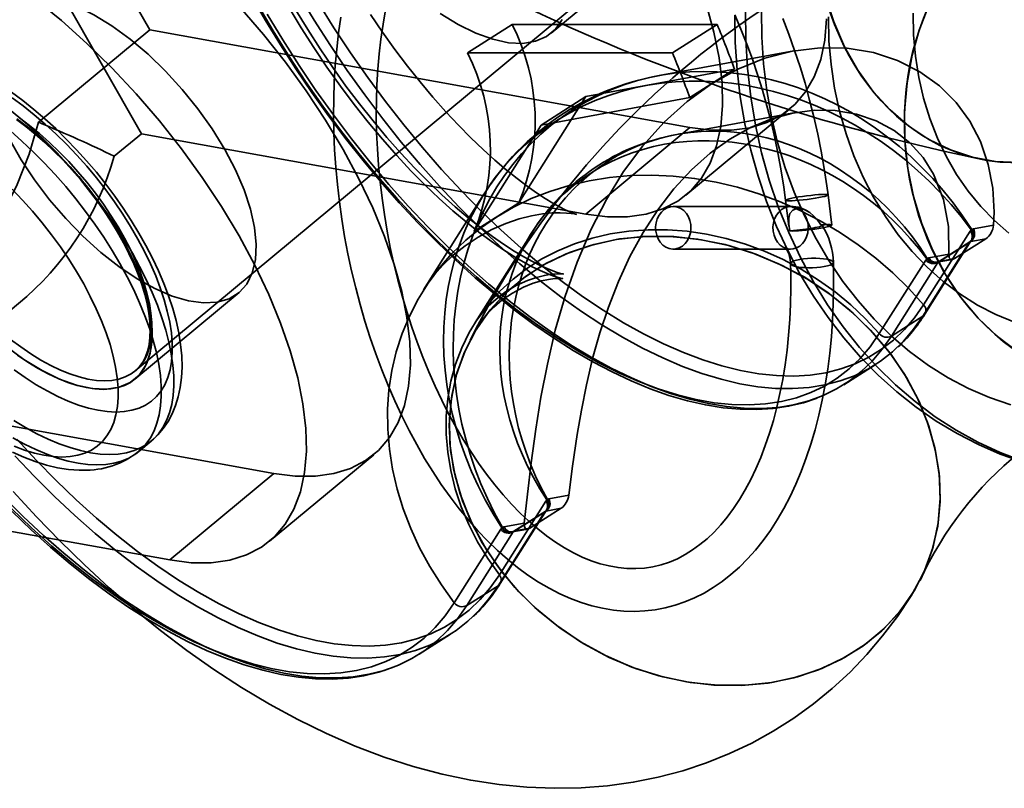
# Model space of a CAD drawing. Units: millimetres. Extents: x -4640 to 4839, y -3372 to 10370.
# Drawn here: x -2858 to -2826, y 4068 to 4094 of the extents above; entities that cross this region are included whole.
import ezdxf

# ---------------------------------------------------------------- set-up
doc = ezdxf.new("R2010")
doc.units = ezdxf.units.MM
doc.layers.add('Toestel 2D', color=7, linetype='Continuous', lineweight=20)

# ---------------------------------------------------------------- blocks, each defined once
blk = doc.blocks.new('SPK-16639')
at = {"layer": 'Toestel 2D', "linetype": 'Continuous', "lineweight": 35}
for p, q in [((-2853.548, 4093.268), (-2861.98, 4108.101)), ((-2853.822, 4089.869), (-2862.897, 4105.835)), ((-2854.023, 4082.099), (-2836.85, 4096.374)), ((-2840.402, 4093.161), (-2836.995, 4095.993)), ((-2853.548, 4093.268), (-2857.188, 4090.242)), ((-2835.857, 4090.071), (-2853.548, 4093.268)), ((-2841.68, 4093.449), (-2843.144, 4092.519)), ((-2841.68, 4093.449), (-2834.968, 4093.449)), ((-2836.432, 4092.519), (-2834.968, 4093.449)), ((-2832.459, 4092.585), (-2836.865, 4091.773)), ((-2843.144, 4092.519), (-2836.432, 4092.519)), ((-2834.4, 4091.979), (-2839.263, 4091.083)), ((-2834.4, 4091.979), (-2835.865, 4091.05)), ((-2839.263, 4091.083), (-2841.459, 4087.604)), ((-2839.263, 4091.083), (-2840.727, 4090.154)), ((-2835.865, 4091.05), (-2840.727, 4090.154)), ((-2835.992, 4087.855), (-2832.584, 4090.687)), ((-2832.401, 4090.561), (-2836.289, 4089.845)), ((-2840.727, 4090.154), (-2842.923, 4086.674)), ((-2835.857, 4090.071), (-2839.264, 4087.239)), ((-2853.822, 4089.869), (-2854.709, 4089.131)), ((-2839.264, 4087.239), (-2853.822, 4089.869)), ((-2842.606, 4087.887), (-2844.581, 4084.758)), ((-2831.211, 4086.876), (-2831.336, 4087.864)), ((-2841.459, 4087.604), (-2842.923, 4086.674)), ((-2832.562, 4087.488), (-2836.404, 4087.488)), ((-2832.725, 4087.689), (-2832.618, 4086.846)), ((-2826.632, 4086.73), (-2826.647, 4086.72)), ((-2826.579, 4086.75), (-2826.632, 4086.73)), ((-2825.919, 4086.872), (-2826.579, 4086.75)), ((-2841.03, 4086.636), (-2842.889, 4083.69)), ((-2826.686, 4086.677), (-2828.207, 4084.267)), ((-2826.171, 4086.429), (-2827.197, 4085.778)), ((-2826.647, 4086.72), (-2826.686, 4086.677)), ((-2826.662, 4086.339), (-2826.171, 4086.429)), ((-2836.404, 4086.088), (-2832.562, 4086.088)), ((-2828.236, 4083.893), (-2826.715, 4086.303)), ((-2828.168, 4083.961), (-2826.646, 4086.371)), ((-2826.715, 4086.303), (-2827.74, 4085.652)), ((-2826.69, 4086.328), (-2827.715, 4085.677)), ((-2827.688, 4085.688), (-2826.662, 4086.339)), ((-2826.715, 4086.303), (-2826.695, 4086.325)), ((-2826.695, 4086.325), (-2826.688, 4086.329)), ((-2826.662, 4086.339), (-2826.688, 4086.329)), ((-2828.139, 4085.733), (-2828.103, 4085.774)), ((-2828.103, 4085.774), (-2828.086, 4085.786)), ((-2828.086, 4085.786), (-2828.035, 4085.804)), ((-2828.035, 4085.804), (-2827.385, 4085.924)), ((-2827.197, 4085.778), (-2827.688, 4085.688)), ((-2829.66, 4083.323), (-2828.139, 4085.733)), ((-2827.74, 4085.652), (-2829.262, 4083.242)), ((-2827.766, 4085.657), (-2827.265, 4085.749)), ((-2827.722, 4085.673), (-2827.74, 4085.652)), ((-2827.722, 4085.673), (-2827.713, 4085.679)), ((-2827.713, 4085.679), (-2827.688, 4085.688)), ((-2854.031, 4081.832), (-2850.624, 4084.664)), ((-2829.262, 4083.242), (-2828.236, 4083.893)), ((-2830.822, 4081.65), (-2829.797, 4082.301)), ((-2864.044, 4081.372), (-2849.486, 4078.742)), ((-2853.907, 4079.464), (-2853.498, 4079.804)), ((-2849.621, 4076.526), (-2846.213, 4079.358)), ((-2852.893, 4075.909), (-2870.584, 4079.106)), ((-2849.486, 4078.742), (-2852.893, 4075.909)), ((-2839.825, 4078.027), (-2840.475, 4077.907)), ((-2840.579, 4077.837), (-2842.1, 4075.426)), ((-2840.543, 4077.877), (-2840.579, 4077.837)), ((-2840.526, 4077.889), (-2840.543, 4077.877)), ((-2840.475, 4077.907), (-2840.526, 4077.889)), ((-2842.14, 4075.066), (-2840.619, 4077.477)), ((-2842.072, 4075.134), (-2840.551, 4077.545)), ((-2840.619, 4077.477), (-2841.645, 4076.826)), ((-2840.595, 4077.502), (-2841.62, 4076.851)), ((-2841.592, 4076.862), (-2840.567, 4077.513)), ((-2840.076, 4077.603), (-2841.101, 4076.952)), ((-2840.619, 4077.477), (-2840.601, 4077.497)), ((-2840.601, 4077.497), (-2840.592, 4077.504)), ((-2840.592, 4077.504), (-2840.567, 4077.513)), ((-2840.567, 4077.513), (-2840.076, 4077.603)), ((-2841.948, 4076.994), (-2841.288, 4077.116)), ((-2843.576, 4074.511), (-2842.055, 4076.921)), ((-2841.645, 4076.826), (-2843.166, 4074.415)), ((-2842.055, 4076.921), (-2842.017, 4076.964)), ((-2842.017, 4076.964), (-2842.002, 4076.974)), ((-2842.002, 4076.974), (-2841.948, 4076.994)), ((-2841.671, 4076.831), (-2841.17, 4076.923)), ((-2841.645, 4076.826), (-2841.626, 4076.847)), ((-2841.619, 4076.852), (-2841.626, 4076.847)), ((-2841.592, 4076.862), (-2841.619, 4076.852)), ((-2841.101, 4076.952), (-2841.592, 4076.862)), ((-2843.166, 4074.415), (-2842.14, 4075.066)), ((-2844.727, 4072.824), (-2843.701, 4073.475))]:
    blk.add_line(p, q, dxfattribs=at)
at = {"layer": 'Toestel 2D', "linetype": 'Continuous', "lineweight": 35, "flags": 128}
for points in [[(-2858.018, 4078.147), (-2857.26, 4077.323), (-2856.483, 4076.523), (-2855.688, 4075.749), (-2854.874, 4075.002), (-2854.043, 4074.284), (-2853.194, 4073.597), (-2852.328, 4072.941), (-2851.445, 4072.32), (-2850.546, 4071.735), (-2849.631, 4071.189), (-2848.703, 4070.685), (-2847.764, 4070.226), (-2846.817, 4069.816), (-2845.867, 4069.456), (-2844.917, 4069.149), (-2843.972, 4068.896), (-2843.035, 4068.698), (-2842.11, 4068.555), (-2841.198, 4068.467), (-2840.301, 4068.431), (-2839.422, 4068.448), (-2838.56, 4068.515), (-2837.717, 4068.632), (-2836.895, 4068.797), (-2836.094, 4069.009), (-2835.316, 4069.267), (-2834.561, 4069.569), (-2833.832, 4069.915), (-2833.13, 4070.302), (-2832.456, 4070.73), (-2831.811, 4071.197), (-2831.197, 4071.7), (-2830.615, 4072.24), (-2830.065, 4072.814), (-2829.549, 4073.421), (-2829.066, 4074.06), (-2828.619, 4074.73), (-2828.545, 4074.85)], [(-2848.676, 4094.437), (-2848.166, 4093.591), (-2847.633, 4092.757), (-2847.08, 4091.939), (-2846.507, 4091.138), (-2845.917, 4090.357), (-2845.311, 4089.597), (-2844.69, 4088.861), (-2844.056, 4088.151), (-2843.412, 4087.468), (-2842.758, 4086.815), (-2842.096, 4086.193), (-2841.429, 4085.604), (-2840.758, 4085.049), (-2840.085, 4084.531), (-2839.411, 4084.05), (-2838.739, 4083.607), (-2838.07, 4083.205), (-2837.407, 4082.843), (-2836.75, 4082.524), (-2836.103, 4082.247), (-2835.466, 4082.014), (-2834.841, 4081.826), (-2834.229, 4081.682), (-2833.634, 4081.583), (-2833.056, 4081.529), (-2832.496, 4081.522), (-2831.957, 4081.559), (-2831.439, 4081.642), (-2830.945, 4081.771), (-2830.475, 4081.944), (-2830.031, 4082.162), (-2829.614, 4082.424), (-2829.225, 4082.728), (-2828.865, 4083.075), (-2828.535, 4083.464), (-2828.236, 4083.893)], [(-2828.207, 4084.267), (-2828.505, 4083.84), (-2828.834, 4083.454), (-2829.194, 4083.109), (-2829.582, 4082.808), (-2830, 4082.55), (-2830.444, 4082.336), (-2830.914, 4082.167), (-2831.408, 4082.043), (-2831.926, 4081.965), (-2832.466, 4081.933), (-2833.026, 4081.947), (-2833.604, 4082.006), (-2834.2, 4082.112), (-2834.811, 4082.263), (-2835.436, 4082.459), (-2836.073, 4082.699), (-2836.72, 4082.984), (-2837.376, 4083.311), (-2838.038, 4083.681), (-2838.705, 4084.091), (-2839.375, 4084.542), (-2840.046, 4085.031), (-2840.716, 4085.558), (-2841.383, 4086.121), (-2842.046, 4086.718), (-2842.703, 4087.347), (-2843.351, 4088.008), (-2843.99, 4088.698), (-2844.617, 4089.414), (-2845.23, 4090.156), (-2845.828, 4090.922), (-2846.409, 4091.708), (-2846.972, 4092.513), (-2847.515, 4093.334), (-2848.036, 4094.17)], [(-2829.262, 4083.242), (-2829.56, 4082.813), (-2829.89, 4082.424), (-2830.25, 4082.077), (-2830.639, 4081.773), (-2831.056, 4081.511), (-2831.501, 4081.293), (-2831.97, 4081.12), (-2832.465, 4080.991), (-2832.982, 4080.908), (-2833.522, 4080.871), (-2834.081, 4080.878), (-2834.66, 4080.932), (-2835.255, 4081.031), (-2835.866, 4081.175), (-2836.491, 4081.363), (-2837.128, 4081.596), (-2837.776, 4081.873), (-2838.433, 4082.192), (-2839.096, 4082.554), (-2839.765, 4082.956), (-2840.437, 4083.399), (-2841.11, 4083.88), (-2841.783, 4084.398), (-2842.455, 4084.953), (-2843.122, 4085.542), (-2843.783, 4086.164), (-2844.437, 4086.817), (-2845.082, 4087.5), (-2845.715, 4088.21), (-2846.336, 4088.946), (-2846.943, 4089.706), (-2847.533, 4090.487), (-2848.106, 4091.288), (-2848.659, 4092.106), (-2849.192, 4092.94), (-2849.702, 4093.786)], [(-2850.008, 4094.085), (-2849.509, 4093.236), (-2848.987, 4092.399), (-2848.444, 4091.577), (-2847.881, 4090.771), (-2847.299, 4089.984), (-2846.7, 4089.218), (-2846.086, 4088.475), (-2845.459, 4087.758), (-2844.82, 4087.068), (-2844.171, 4086.406), (-2843.513, 4085.776), (-2842.85, 4085.178), (-2842.181, 4084.615), (-2841.511, 4084.088), (-2840.839, 4083.598), (-2840.168, 4083.147), (-2839.501, 4082.736), (-2838.838, 4082.366), (-2838.182, 4082.038), (-2837.534, 4081.754), (-2836.896, 4081.513), (-2836.271, 4081.317), (-2835.659, 4081.165), (-2835.063, 4081.06), (-2834.484, 4081), (-2833.923, 4080.986), (-2833.383, 4081.018), (-2832.865, 4081.097), (-2832.369, 4081.22), (-2831.899, 4081.39), (-2831.454, 4081.604), (-2831.037, 4081.862), (-2830.648, 4082.164), (-2830.288, 4082.509), (-2829.958, 4082.895), (-2829.66, 4083.323)], [(-2850.221, 4094.392), (-2849.756, 4093.581), (-2849.269, 4092.78), (-2848.763, 4091.991), (-2848.238, 4091.215), (-2847.695, 4090.455), (-2847.136, 4089.713), (-2846.562, 4088.99), (-2845.975, 4088.288), (-2845.376, 4087.609), (-2844.766, 4086.954), (-2844.147, 4086.325), (-2843.52, 4085.724), (-2842.887, 4085.152), (-2842.25, 4084.61), (-2841.609, 4084.1), (-2840.966, 4083.623), (-2840.324, 4083.18), (-2839.682, 4082.773), (-2839.043, 4082.402), (-2838.409, 4082.068), (-2837.78, 4081.773), (-2837.158, 4081.516), (-2836.545, 4081.3), (-2835.942, 4081.124), (-2835.351, 4080.989), (-2834.774, 4080.896), (-2834.211, 4080.845), (-2833.664, 4080.835), (-2833.136, 4080.869), (-2832.627, 4080.944), (-2832.14, 4081.06), (-2831.695, 4081.21)], [(-2831.383, 4093.629), (-2831.442, 4092.934), (-2831.578, 4092.302), (-2831.788, 4091.737), (-2832.072, 4091.244), (-2832.428, 4090.828), (-2832.851, 4090.491), (-2833.34, 4090.236), (-2833.889, 4090.066), (-2834.495, 4089.981), (-2835.153, 4089.983), (-2835.857, 4090.071)], [(-2835.317, 4094.084), (-2835.072, 4093.199), (-2834.902, 4092.352), (-2834.808, 4091.549), (-2834.79, 4090.797), (-2834.849, 4090.102), (-2834.985, 4089.469), (-2835.195, 4088.905), (-2835.48, 4088.412), (-2835.835, 4087.996), (-2836.258, 4087.659), (-2836.747, 4087.404), (-2837.296, 4087.234), (-2837.902, 4087.149), (-2838.56, 4087.151), (-2839.264, 4087.239)], [(-2834.392, 4093.752), (-2834.377, 4092.856), (-2834.316, 4091.963), (-2834.211, 4091.075), (-2834.06, 4090.197), (-2833.866, 4089.33), (-2833.628, 4088.478), (-2833.347, 4087.644), (-2833.023, 4086.83), (-2832.659, 4086.041), (-2832.256, 4085.279), (-2831.813, 4084.546), (-2831.334, 4083.845), (-2830.82, 4083.18), (-2830.273, 4082.551), (-2829.694, 4081.963), (-2829.087, 4081.417), (-2828.452, 4080.914), (-2827.794, 4080.458), (-2827.113, 4080.049), (-2826.414, 4079.689), (-2825.698, 4079.379), (-2824.968, 4079.12)], [(-2834.044, 4093.893), (-2834.034, 4092.95), (-2833.976, 4092.011), (-2833.869, 4091.077), (-2833.714, 4090.154), (-2833.511, 4089.244), (-2833.261, 4088.352), (-2832.965, 4087.48), (-2832.625, 4086.632), (-2832.241, 4085.812), (-2831.816, 4085.022), (-2831.35, 4084.267), (-2830.846, 4083.548), (-2830.306, 4082.869), (-2829.732, 4082.232), (-2829.125, 4081.641), (-2828.489, 4081.096), (-2827.826, 4080.601), (-2827.139, 4080.157), (-2826.43, 4079.766), (-2825.702, 4079.43), (-2824.958, 4079.149)], [(-2825.353, 4080.985), (-2826.051, 4081.225), (-2826.735, 4081.521), (-2827.4, 4081.873), (-2828.044, 4082.278), (-2828.665, 4082.735), (-2829.258, 4083.241), (-2829.822, 4083.794), (-2830.353, 4084.393), (-2830.85, 4085.033), (-2831.31, 4085.713), (-2831.731, 4086.428), (-2832.111, 4087.176), (-2832.449, 4087.954), (-2832.742, 4088.757), (-2832.99, 4089.582), (-2833.191, 4090.426), (-2833.345, 4091.284), (-2833.45, 4092.153), (-2833.506, 4093.029), (-2833.514, 4093.907)], [(-2857.961, 4079.325), (-2857.316, 4078.642), (-2856.662, 4077.989), (-2856.001, 4077.367), (-2855.333, 4076.778), (-2854.662, 4076.223), (-2853.989, 4075.705), (-2853.316, 4075.223), (-2852.644, 4074.781), (-2851.975, 4074.379), (-2851.311, 4074.017), (-2850.655, 4073.698), (-2850.007, 4073.421), (-2849.37, 4073.188), (-2848.745, 4072.999), (-2848.134, 4072.855), (-2847.538, 4072.757), (-2846.96, 4072.703), (-2846.401, 4072.695), (-2845.861, 4072.733), (-2845.344, 4072.816), (-2844.849, 4072.945), (-2844.38, 4073.118), (-2843.935, 4073.336), (-2843.518, 4073.597), (-2843.129, 4073.902), (-2842.769, 4074.249), (-2842.439, 4074.638), (-2842.14, 4075.066)], [(-2842.1, 4075.426), (-2842.398, 4074.999), (-2842.728, 4074.612), (-2843.087, 4074.268), (-2843.477, 4073.966), (-2843.894, 4073.707), (-2844.339, 4073.493), (-2844.809, 4073.324), (-2845.304, 4073.2), (-2845.823, 4073.122), (-2846.363, 4073.09), (-2846.923, 4073.103), (-2847.503, 4073.163), (-2848.099, 4073.269), (-2848.711, 4073.42), (-2849.336, 4073.616), (-2849.974, 4073.857), (-2850.621, 4074.142), (-2851.278, 4074.469), (-2851.94, 4074.839), (-2852.608, 4075.25), (-2853.279, 4075.702), (-2853.95, 4076.191), (-2854.621, 4076.719), (-2855.289, 4077.282), (-2855.953, 4077.879), (-2856.61, 4078.51), (-2857.26, 4079.171), (-2857.899, 4079.861)], [(-2843.166, 4074.415), (-2843.465, 4073.986), (-2843.795, 4073.598), (-2844.155, 4073.251), (-2844.544, 4072.946), (-2844.961, 4072.685), (-2845.405, 4072.467), (-2845.875, 4072.294), (-2846.369, 4072.165), (-2846.887, 4072.082), (-2847.426, 4072.044), (-2847.986, 4072.052), (-2848.564, 4072.106), (-2849.159, 4072.204), (-2849.771, 4072.348), (-2850.396, 4072.537), (-2851.033, 4072.77), (-2851.681, 4073.047), (-2852.337, 4073.366), (-2853, 4073.728), (-2853.669, 4074.13), (-2854.341, 4074.572), (-2855.015, 4075.054), (-2855.688, 4075.572), (-2856.359, 4076.127), (-2857.026, 4076.716), (-2857.688, 4077.338), (-2858.342, 4077.991)], [(-2831.332, 4099.922), (-2831.559, 4099.016), (-2831.704, 4098.086), (-2831.763, 4097.148), (-2831.736, 4096.212), (-2831.624, 4095.287), (-2831.429, 4094.389), (-2831.151, 4093.528), (-2830.795, 4092.711), (-2830.366, 4091.954), (-2829.868, 4091.266), (-2829.307, 4090.65), (-2828.694, 4090.12), (-2828.033, 4089.682), (-2827.331, 4089.339), (-2826.602, 4089.096), (-2825.854, 4088.958), (-2825.092, 4088.925)], [(-2858.072, 4077.591), (-2857.415, 4076.962), (-2856.752, 4076.365), (-2856.085, 4075.802), (-2855.415, 4075.275), (-2854.744, 4074.786), (-2854.074, 4074.335), (-2853.407, 4073.925), (-2852.745, 4073.555), (-2852.089, 4073.228), (-2851.442, 4072.943), (-2850.805, 4072.703), (-2850.18, 4072.507), (-2849.569, 4072.356), (-2848.974, 4072.25), (-2848.395, 4072.191), (-2847.835, 4072.177), (-2847.295, 4072.209), (-2846.778, 4072.287), (-2846.283, 4072.411), (-2845.813, 4072.58), (-2845.369, 4072.794), (-2844.952, 4073.052), (-2844.563, 4073.353), (-2844.203, 4073.698), (-2843.874, 4074.084), (-2843.576, 4074.511)], [(-2858.052, 4077.499), (-2857.425, 4076.898), (-2856.792, 4076.326), (-2856.154, 4075.784), (-2855.513, 4075.274), (-2854.871, 4074.797), (-2854.228, 4074.354), (-2853.586, 4073.947), (-2852.948, 4073.575), (-2852.313, 4073.242), (-2851.684, 4072.946), (-2851.063, 4072.69), (-2850.45, 4072.473), (-2849.847, 4072.298), (-2849.256, 4072.163), (-2848.678, 4072.069), (-2848.115, 4072.018), (-2847.569, 4072.009), (-2847.04, 4072.042), (-2846.532, 4072.117), (-2846.044, 4072.234), (-2845.6, 4072.384)], [(-2842.889, 4083.69), (-2842.82, 4083.795), (-2842.666, 4083.997), (-2842.464, 4084.219), (-2842.208, 4084.454), (-2841.897, 4084.687), (-2841.544, 4084.897), (-2841.18, 4085.063), (-2840.882, 4085.164), (-2840.624, 4085.228), (-2840.392, 4085.265), (-2840.216, 4085.279), (-2840.094, 4085.28), (-2840.024, 4085.276), (-2840.002, 4085.273), (-2840.026, 4085.278), (-2840.093, 4085.294), (-2840.202, 4085.326), (-2840.351, 4085.378), (-2840.537, 4085.452), (-2840.76, 4085.552), (-2841.016, 4085.68), (-2841.303, 4085.838), (-2841.619, 4086.027), (-2841.962, 4086.249), (-2842.329, 4086.505), (-2842.718, 4086.795), (-2843.124, 4087.119), (-2843.546, 4087.478), (-2843.98, 4087.87), (-2844.424, 4088.294), (-2844.874, 4088.75), (-2845.328, 4089.235), (-2845.782, 4089.748), (-2846.234, 4090.286), (-2846.681, 4090.848), (-2847.122, 4091.431), (-2847.552, 4092.033), (-2847.97, 4092.65), (-2848.375, 4093.279), (-2848.762, 4093.919)], [(-2842.719, 4083.677), (-2842.658, 4083.763), (-2842.495, 4083.967), (-2842.278, 4084.192), (-2842.004, 4084.426), (-2841.674, 4084.651), (-2841.31, 4084.844), (-2840.994, 4084.971), (-2840.718, 4085.053), (-2840.487, 4085.1), (-2840.287, 4085.125), (-2840.145, 4085.13), (-2840.059, 4085.128), (-2840.025, 4085.125), (-2840.039, 4085.127), (-2840.1, 4085.141), (-2840.204, 4085.17), (-2840.351, 4085.219), (-2840.538, 4085.29), (-2840.763, 4085.388), (-2841.024, 4085.515), (-2841.317, 4085.673), (-2841.641, 4085.864), (-2841.993, 4086.089), (-2842.371, 4086.35), (-2842.771, 4086.646), (-2843.19, 4086.979), (-2843.625, 4087.347), (-2844.072, 4087.751), (-2844.53, 4088.188), (-2844.994, 4088.658), (-2845.461, 4089.159), (-2845.929, 4089.689), (-2846.394, 4090.246), (-2846.854, 4090.826), (-2847.306, 4091.429), (-2847.747, 4092.05), (-2848.175, 4092.688), (-2848.587, 4093.338), (-2848.982, 4093.997)], [(-2831.325, 4093.693), (-2831.306, 4092.91), (-2831.239, 4092.131), (-2831.122, 4091.361), (-2830.958, 4090.603), (-2830.747, 4089.863), (-2830.49, 4089.143), (-2830.189, 4088.45), (-2829.846, 4087.786), (-2829.461, 4087.155), (-2829.039, 4086.561), (-2828.581, 4086.008), (-2828.089, 4085.498), (-2827.567, 4085.034), (-2827.017, 4084.62), (-2826.443, 4084.257), (-2825.848, 4083.947), (-2825.235, 4083.693)], [(-2844.581, 4084.758), (-2844.461, 4084.938), (-2844.229, 4085.245), (-2843.945, 4085.565), (-2843.608, 4085.888), (-2843.222, 4086.2), (-2842.795, 4086.486), (-2842.345, 4086.733), (-2841.89, 4086.932), (-2841.452, 4087.082), (-2841.045, 4087.183), (-2840.682, 4087.244), (-2840.37, 4087.274), (-2840.111, 4087.28), (-2839.904, 4087.272), (-2839.75, 4087.257), (-2839.646, 4087.241), (-2839.589, 4087.229), (-2839.577, 4087.226), (-2839.609, 4087.236), (-2839.682, 4087.263), (-2839.795, 4087.31), (-2839.945, 4087.38), (-2840.131, 4087.475), (-2840.351, 4087.597), (-2840.602, 4087.749), (-2840.882, 4087.933), (-2841.19, 4088.149), (-2841.521, 4088.398), (-2841.874, 4088.681), (-2842.246, 4088.998), (-2842.633, 4089.348), (-2843.033, 4089.731), (-2843.442, 4090.146), (-2843.857, 4090.591), (-2844.276, 4091.064), (-2844.694, 4091.563), (-2845.11, 4092.086), (-2845.521, 4092.63), (-2845.923, 4093.193), (-2846.314, 4093.771)], [(-2840.048, 4093.615), (-2840.266, 4093.292), (-2840.556, 4093.051), (-2840.914, 4092.895), (-2841.331, 4092.828), (-2841.802, 4092.85), (-2842.317, 4092.962), (-2842.868, 4093.161), (-2843.444, 4093.444), (-2844.036, 4093.805)], [(-2825.415, 4086.61), (-2825.891, 4087.022), (-2826.338, 4087.481), (-2826.75, 4087.985), (-2827.126, 4088.529), (-2827.462, 4089.11), (-2827.756, 4089.723), (-2828.006, 4090.364), (-2828.21, 4091.028), (-2828.367, 4091.711), (-2828.476, 4092.407), (-2828.535, 4093.113), (-2828.545, 4093.821)], [(-2831.336, 4087.864), (-2831.375, 4088.164), (-2831.461, 4088.731), (-2831.561, 4089.296), (-2831.673, 4089.859), (-2831.799, 4090.418), (-2831.939, 4090.972), (-2832.09, 4091.521), (-2832.255, 4092.064), (-2832.431, 4092.599), (-2832.62, 4093.126), (-2832.821, 4093.644)], [(-2847.287, 4093.686), (-2847.363, 4093.168), (-2847.424, 4092.641), (-2847.472, 4092.105), (-2847.505, 4091.563), (-2847.523, 4091.014), (-2847.528, 4090.459), (-2847.518, 4089.9), (-2847.494, 4089.338), (-2847.456, 4088.772), (-2847.404, 4088.205), (-2847.338, 4087.638), (-2847.258, 4087.07), (-2847.165, 4086.504), (-2847.058, 4085.94), (-2846.938, 4085.38), (-2846.804, 4084.823), (-2846.658, 4084.272), (-2846.499, 4083.726), (-2846.328, 4083.188), (-2846.144, 4082.657), (-2845.949, 4082.135), (-2845.742, 4081.623), (-2845.524, 4081.122), (-2845.295, 4080.631), (-2845.056, 4080.154), (-2844.806, 4079.689), (-2844.547, 4079.238), (-2844.278, 4078.802), (-2844, 4078.381), (-2843.713, 4077.977), (-2843.418, 4077.589), (-2843.115, 4077.22), (-2842.805, 4076.868), (-2842.488, 4076.536), (-2842.165, 4076.224), (-2841.836, 4075.932), (-2841.501, 4075.662), (-2841.162, 4075.413), (-2840.819, 4075.187), (-2840.472, 4074.984), (-2840.123, 4074.804), (-2839.772, 4074.648), (-2839.42, 4074.516), (-2839.068, 4074.409), (-2838.717, 4074.326), (-2838.367, 4074.268), (-2838.02, 4074.235), (-2837.676, 4074.226), (-2837.335, 4074.241), (-2836.999, 4074.28), (-2836.668, 4074.342), (-2836.341, 4074.429), (-2836.021, 4074.538), (-2835.706, 4074.671), (-2835.398, 4074.827), (-2835.097, 4075.005), (-2834.803, 4075.207), (-2834.517, 4075.43), (-2834.24, 4075.677), (-2833.971, 4075.945), (-2833.712, 4076.234), (-2833.464, 4076.545), (-2833.226, 4076.876), (-2832.999, 4077.227), (-2832.784, 4077.597), (-2832.581, 4077.985), (-2832.391, 4078.39), (-2832.213, 4078.812), (-2832.049, 4079.25), (-2831.898, 4079.703), (-2831.761, 4080.169), (-2831.637, 4080.649), (-2831.527, 4081.141), (-2831.431, 4081.644), (-2831.349, 4082.157), (-2831.281, 4082.68), (-2831.228, 4083.212), (-2831.189, 4083.752), (-2831.164, 4084.298), (-2831.153, 4084.85), (-2831.156, 4085.408), (-2831.162, 4085.656)], [(-2849.486, 4078.742), (-2848.782, 4078.654), (-2848.124, 4078.652), (-2847.518, 4078.737), (-2846.969, 4078.907), (-2846.48, 4079.162), (-2846.057, 4079.499), (-2845.701, 4079.915), (-2845.417, 4080.408), (-2845.207, 4080.973), (-2845.071, 4081.605), (-2845.012, 4082.3), (-2845.03, 4083.052), (-2845.124, 4083.855), (-2845.294, 4084.702), (-2845.539, 4085.587), (-2845.856, 4086.502), (-2846.243, 4087.44), (-2846.696, 4088.394), (-2847.213, 4089.355), (-2847.789, 4090.317), (-2848.42, 4091.27), (-2849.099, 4092.208), (-2849.823, 4093.123), (-2850.584, 4094.008)], [(-2832.562, 4085.614), (-2832.555, 4085.336), (-2832.553, 4084.811), (-2832.565, 4084.292), (-2832.589, 4083.78), (-2832.628, 4083.276), (-2832.679, 4082.781), (-2832.744, 4082.296), (-2832.821, 4081.822), (-2832.911, 4081.361), (-2833.014, 4080.912), (-2833.128, 4080.477), (-2833.254, 4080.057), (-2833.392, 4079.653), (-2833.54, 4079.265), (-2833.7, 4078.894), (-2833.869, 4078.541), (-2834.048, 4078.206), (-2834.236, 4077.89), (-2834.432, 4077.593), (-2834.637, 4077.316), (-2834.85, 4077.059), (-2835.069, 4076.823), (-2835.296, 4076.607), (-2835.53, 4076.412), (-2835.77, 4076.237), (-2836.017, 4076.084), (-2836.271, 4075.952), (-2836.531, 4075.842), (-2836.798, 4075.753), (-2837.072, 4075.688), (-2837.351, 4075.645), (-2837.635, 4075.626), (-2837.923, 4075.632), (-2838.213, 4075.66), (-2838.504, 4075.712), (-2838.797, 4075.787), (-2839.09, 4075.885), (-2839.384, 4076.004), (-2839.677, 4076.146), (-2839.97, 4076.309), (-2840.263, 4076.494), (-2840.554, 4076.7), (-2840.844, 4076.928), (-2841.131, 4077.176), (-2841.417, 4077.445), (-2841.698, 4077.733), (-2841.976, 4078.042), (-2842.25, 4078.369), (-2842.518, 4078.715), (-2842.78, 4079.079), (-2843.037, 4079.46), (-2843.286, 4079.858), (-2843.528, 4080.272), (-2843.762, 4080.7), (-2843.987, 4081.143), (-2844.203, 4081.599), (-2844.41, 4082.067), (-2844.607, 4082.547), (-2844.793, 4083.038), (-2844.969, 4083.538), (-2845.133, 4084.046), (-2845.286, 4084.562), (-2845.426, 4085.085), (-2845.555, 4085.613), (-2845.671, 4086.145), (-2845.774, 4086.681), (-2845.865, 4087.219), (-2845.942, 4087.758), (-2846.006, 4088.297), (-2846.057, 4088.835), (-2846.094, 4089.371), (-2846.118, 4089.903), (-2846.128, 4090.432), (-2846.124, 4090.955), (-2846.107, 4091.471), (-2846.077, 4091.98), (-2846.033, 4092.481), (-2845.977, 4092.971), (-2845.907, 4093.452), (-2845.824, 4093.921)], [(-2834.391, 4093.765), (-2834.189, 4093.291), (-2833.996, 4092.807), (-2833.814, 4092.313), (-2833.643, 4091.809), (-2833.484, 4091.297), (-2833.336, 4090.779), (-2833.2, 4090.254), (-2833.077, 4089.724), (-2832.966, 4089.19), (-2832.868, 4088.653), (-2832.783, 4088.115), (-2832.725, 4087.689)], [(-2828.583, 4092.446), (-2828.751, 4091.537), (-2828.831, 4090.605), (-2828.823, 4089.667), (-2828.725, 4088.733), (-2828.54, 4087.811), (-2828.271, 4086.919), (-2827.919, 4086.065), (-2827.488, 4085.257), (-2826.987, 4084.51), (-2826.42, 4083.832), (-2825.792, 4083.229), (-2825.116, 4082.712)], [(-2825.354, 4097.284), (-2826.014, 4096.793), (-2826.619, 4096.217), (-2827.162, 4095.562), (-2827.64, 4094.834), (-2828.044, 4094.047), (-2828.349, 4093.265), (-2828.583, 4092.446)], [(-2857.289, 4094.273), (-2856.44, 4093.578), (-2855.603, 4092.826), (-2854.784, 4092.023), (-2853.991, 4091.176), (-2853.23, 4090.291), (-2852.507, 4089.376), (-2851.827, 4088.438), (-2851.197, 4087.484), (-2850.621, 4086.523), (-2850.104, 4085.561), (-2849.65, 4084.608), (-2849.263, 4083.67), (-2848.946, 4082.754), (-2848.701, 4081.87), (-2848.531, 4081.022), (-2848.437, 4080.22), (-2848.419, 4079.468), (-2848.479, 4078.773), (-2848.614, 4078.14), (-2848.825, 4077.575), (-2849.109, 4077.083), (-2849.464, 4076.666), (-2849.888, 4076.329), (-2850.376, 4076.075), (-2850.926, 4075.904), (-2851.532, 4075.82), (-2852.189, 4075.821), (-2852.893, 4075.909)], [(-2851.093, 4089.355), (-2851.505, 4090.025), (-2851.97, 4090.683), (-2852.481, 4091.318), (-2853.028, 4091.917), (-2853.602, 4092.471), (-2854.193, 4092.969), (-2854.789, 4093.402), (-2855.381, 4093.763), (-2855.957, 4094.046), (-2856.508, 4094.245), (-2857.023, 4094.357), (-2857.494, 4094.379), (-2857.912, 4094.312)], [(-2858.137, 4089.691), (-2857.755, 4089.019), (-2857.316, 4088.354), (-2856.827, 4087.706), (-2856.296, 4087.088), (-2855.734, 4086.51), (-2855.151, 4085.983), (-2854.556, 4085.516), (-2853.961, 4085.118), (-2853.375, 4084.795), (-2852.811, 4084.554), (-2852.276, 4084.398), (-2851.782, 4084.331), (-2851.337, 4084.353), (-2850.949, 4084.465), (-2850.624, 4084.664), (-2850.369, 4084.947), (-2850.188, 4085.308), (-2850.085, 4085.742), (-2850.061, 4086.24), (-2850.116, 4086.793), (-2850.25, 4087.393), (-2850.46, 4088.027), (-2850.743, 4088.685), (-2851.093, 4089.355)], [(-2854.865, 4079.364), (-2855.167, 4079.378), (-2855.484, 4079.42), (-2855.815, 4079.49), (-2856.157, 4079.588), (-2856.51, 4079.714), (-2856.872, 4079.865), (-2857.241, 4080.044), (-2857.616, 4080.247), (-2857.996, 4080.475)], [(-2858.081, 4090.618), (-2857.701, 4090.303), (-2857.325, 4089.97), (-2856.954, 4089.619), (-2856.59, 4089.253), (-2856.235, 4088.872), (-2855.89, 4088.479), (-2855.557, 4088.075), (-2855.237, 4087.663), (-2854.931, 4087.243), (-2854.641, 4086.817), (-2854.368, 4086.388), (-2854.114, 4085.956), (-2853.878, 4085.525), (-2853.663, 4085.096), (-2853.469, 4084.67), (-2853.297, 4084.25), (-2853.148, 4083.837), (-2853.022, 4083.433), (-2852.92, 4083.04), (-2852.843, 4082.66), (-2852.79, 4082.294), (-2852.762, 4081.943), (-2852.759, 4081.609), (-2852.782, 4081.295), (-2852.829, 4081), (-2852.901, 4080.726), (-2852.997, 4080.475), (-2853.118, 4080.247), (-2853.262, 4080.044), (-2853.429, 4079.865), (-2853.618, 4079.714), (-2853.828, 4079.588), (-2854.059, 4079.49), (-2854.31, 4079.42), (-2854.579, 4079.378), (-2854.865, 4079.364)], [(-2853.499, 4079.804), (-2853.489, 4079.812), (-2853.286, 4080.003), (-2853.106, 4080.214), (-2852.948, 4080.444), (-2852.813, 4080.694), (-2852.701, 4080.963), (-2852.611, 4081.251), (-2852.546, 4081.558), (-2852.505, 4081.885), (-2852.489, 4082.229), (-2852.5, 4082.59), (-2852.536, 4082.965), (-2852.598, 4083.352), (-2852.685, 4083.747), (-2852.796, 4084.148), (-2852.929, 4084.555), (-2853.084, 4084.965), (-2853.26, 4085.377), (-2853.455, 4085.791), (-2853.67, 4086.204), (-2853.902, 4086.615), (-2854.151, 4087.024), (-2854.416, 4087.429), (-2854.695, 4087.828), (-2854.989, 4088.22), (-2855.295, 4088.605), (-2855.614, 4088.98), (-2855.942, 4089.344), (-2856.28, 4089.696), (-2856.627, 4090.035), (-2856.98, 4090.359), (-2857.34, 4090.667), (-2857.704, 4090.959), (-2858.073, 4091.232)], [(-2841.288, 4077.116), (-2841.178, 4078.062), (-2841.055, 4079.091), (-2840.905, 4080.194), (-2840.737, 4081.237), (-2840.527, 4082.324), (-2840.267, 4083.432), (-2839.944, 4084.553), (-2839.554, 4085.666), (-2839.095, 4086.745), (-2838.595, 4087.715), (-2838.029, 4088.63), (-2837.402, 4089.473), (-2836.705, 4090.244), (-2835.95, 4090.925), (-2835.151, 4091.503), (-2834.293, 4091.98), (-2833.404, 4092.34), (-2832.503, 4092.576), (-2831.598, 4092.685), (-2830.707, 4092.667), (-2829.851, 4092.525), (-2829.061, 4092.266), (-2828.334, 4091.898), (-2827.688, 4091.432), (-2827.144, 4090.889), (-2826.695, 4090.276), (-2826.346, 4089.61), (-2826.089, 4088.863), (-2825.942, 4088.087), (-2825.9, 4087.301), (-2825.919, 4086.872)], [(-2855.274, 4079.024), (-2855.576, 4079.038), (-2855.893, 4079.08), (-2856.223, 4079.15), (-2856.566, 4079.248), (-2856.919, 4079.374), (-2857.281, 4079.526), (-2857.65, 4079.704), (-2858.025, 4079.907)], [(-2858.11, 4089.963), (-2857.733, 4089.63), (-2857.363, 4089.279), (-2856.999, 4088.913), (-2856.644, 4088.532), (-2856.299, 4088.139), (-2855.966, 4087.736), (-2855.646, 4087.323), (-2855.34, 4086.903), (-2855.05, 4086.477), (-2854.777, 4086.048), (-2854.523, 4085.616), (-2854.287, 4085.185), (-2854.072, 4084.756), (-2853.878, 4084.33), (-2853.706, 4083.91), (-2853.557, 4083.497), (-2853.431, 4083.094), (-2853.329, 4082.701), (-2853.252, 4082.32), (-2853.199, 4081.954), (-2853.171, 4081.603), (-2853.168, 4081.27), (-2853.19, 4080.955), (-2853.238, 4080.66), (-2853.31, 4080.386), (-2853.406, 4080.135), (-2853.527, 4079.907), (-2853.671, 4079.704), (-2853.838, 4079.526), (-2854.027, 4079.374), (-2854.237, 4079.248), (-2854.468, 4079.15), (-2854.719, 4079.08), (-2854.988, 4079.038), (-2855.274, 4079.024)], [(-2854.652, 4080.754), (-2854.938, 4080.769), (-2855.238, 4080.812), (-2855.553, 4080.883), (-2855.879, 4080.983), (-2856.215, 4081.11), (-2856.56, 4081.264), (-2856.911, 4081.444), (-2857.268, 4081.65), (-2857.628, 4081.88), (-2857.989, 4082.133)], [(-2858.053, 4091.042), (-2857.692, 4090.778), (-2857.331, 4090.492), (-2856.974, 4090.187), (-2856.621, 4089.864), (-2856.275, 4089.524), (-2855.937, 4089.169), (-2855.609, 4088.801), (-2855.293, 4088.421), (-2854.99, 4088.032), (-2854.701, 4087.636), (-2854.429, 4087.234), (-2854.174, 4086.828), (-2853.937, 4086.421), (-2853.721, 4086.014), (-2853.526, 4085.61), (-2853.352, 4085.211), (-2853.201, 4084.818), (-2853.074, 4084.433), (-2852.971, 4084.059), (-2852.893, 4083.697), (-2852.84, 4083.35), (-2852.812, 4083.018), (-2852.81, 4082.703), (-2852.833, 4082.408), (-2852.882, 4082.133), (-2852.956, 4081.88), (-2853.054, 4081.65), (-2853.177, 4081.444), (-2853.324, 4081.264), (-2853.493, 4081.11), (-2853.685, 4080.983), (-2853.898, 4080.883), (-2854.131, 4080.812), (-2854.382, 4080.769), (-2854.652, 4080.754)], [(-2858.044, 4079.438), (-2857.671, 4079.273), (-2857.299, 4079.132), (-2856.929, 4079.018), (-2856.563, 4078.932), (-2856.204, 4078.875), (-2855.853, 4078.85), (-2855.742, 4078.848)], [(-2855.073, 4081.496), (-2855.341, 4081.51), (-2855.623, 4081.553), (-2855.919, 4081.625), (-2856.226, 4081.725), (-2856.543, 4081.852), (-2856.868, 4082.006), (-2857.199, 4082.185), (-2857.534, 4082.39), (-2857.872, 4082.618)], [(-2857.821, 4090.305), (-2857.484, 4090.044), (-2857.149, 4089.762), (-2856.819, 4089.462), (-2856.495, 4089.145), (-2856.18, 4088.813), (-2855.874, 4088.468), (-2855.58, 4088.112), (-2855.3, 4087.747), (-2855.035, 4087.375), (-2854.786, 4086.998), (-2854.555, 4086.618), (-2854.344, 4086.238), (-2854.153, 4085.859), (-2853.984, 4085.484), (-2853.838, 4085.115), (-2853.715, 4084.754), (-2853.616, 4084.403), (-2853.541, 4084.064), (-2853.492, 4083.74), (-2853.469, 4083.431), (-2853.471, 4083.14), (-2853.498, 4082.869), (-2853.551, 4082.618), (-2853.629, 4082.39), (-2853.732, 4082.185), (-2853.858, 4082.006), (-2854.008, 4081.852), (-2854.181, 4081.725), (-2854.374, 4081.625), (-2854.589, 4081.553), (-2854.822, 4081.51), (-2855.073, 4081.496)], [(-2857.898, 4090.362), (-2857.304, 4089.895), (-2856.72, 4089.368), (-2856.158, 4088.79), (-2855.628, 4088.172), (-2855.139, 4087.524), (-2854.699, 4086.859), (-2854.317, 4086.187), (-2854, 4085.522), (-2853.753, 4084.874), (-2853.581, 4084.256), (-2853.486, 4083.678), (-2853.47, 4083.151), (-2853.534, 4082.684), (-2853.677, 4082.286), (-2853.895, 4081.963), (-2854.185, 4081.722), (-2854.543, 4081.566), (-2854.96, 4081.499), (-2855.431, 4081.521), (-2855.946, 4081.633), (-2856.497, 4081.832), (-2857.073, 4082.114), (-2857.665, 4082.476), (-2858.261, 4082.909)], [(-2855.031, 4081.774), (-2855.293, 4081.788), (-2855.57, 4081.831), (-2855.859, 4081.902), (-2856.161, 4082.001), (-2856.471, 4082.126), (-2856.79, 4082.279), (-2857.114, 4082.457), (-2857.443, 4082.659), (-2857.773, 4082.885), (-2858.104, 4083.133)], [(-2857.816, 4090.387), (-2857.485, 4090.139), (-2857.156, 4089.871), (-2856.831, 4089.584), (-2856.512, 4089.279), (-2856.2, 4088.959), (-2855.898, 4088.625), (-2855.606, 4088.28), (-2855.328, 4087.924), (-2855.064, 4087.562), (-2854.816, 4087.194), (-2854.585, 4086.822), (-2854.373, 4086.45), (-2854.182, 4086.078), (-2854.011, 4085.71), (-2853.863, 4085.348), (-2853.738, 4084.993), (-2853.637, 4084.647), (-2853.56, 4084.313), (-2853.508, 4083.993), (-2853.481, 4083.689), (-2853.479, 4083.401), (-2853.503, 4083.133), (-2853.552, 4082.885), (-2853.625, 4082.659), (-2853.724, 4082.457), (-2853.846, 4082.279), (-2853.991, 4082.126), (-2854.159, 4082.001), (-2854.348, 4081.902), (-2854.557, 4081.831), (-2854.785, 4081.788), (-2855.031, 4081.774)], [(-2857.915, 4090.339), (-2857.604, 4090.105), (-2857.294, 4089.853), (-2856.987, 4089.585), (-2856.684, 4089.3), (-2856.387, 4089.001), (-2856.098, 4088.689), (-2855.818, 4088.367), (-2855.548, 4088.035), (-2855.29, 4087.695), (-2855.046, 4087.35), (-2854.817, 4087.001), (-2854.603, 4086.65), (-2854.406, 4086.298), (-2854.228, 4085.949), (-2854.068, 4085.603), (-2853.928, 4085.263), (-2853.809, 4084.931), (-2853.71, 4084.608), (-2853.633, 4084.296), (-2853.577, 4083.997), (-2853.543, 4083.713), (-2853.53, 4083.445), (-2853.539, 4083.195), (-2853.568, 4082.964), (-2853.617, 4082.753), (-2853.685, 4082.562), (-2853.773, 4082.392), (-2853.88, 4082.242), (-2854.007, 4082.112), (-2854.039, 4082.086)], [(-2856.424, 4079.281), (-2856.709, 4079.296), (-2857.01, 4079.339), (-2857.324, 4079.41), (-2857.65, 4079.51), (-2857.987, 4079.637)], [(-2858.047, 4088.051), (-2857.709, 4087.696), (-2857.381, 4087.328), (-2857.065, 4086.948), (-2856.761, 4086.559), (-2856.473, 4086.163), (-2856.2, 4085.761), (-2855.945, 4085.355), (-2855.709, 4084.948), (-2855.493, 4084.542), (-2855.297, 4084.138), (-2855.124, 4083.738), (-2854.973, 4083.345), (-2854.846, 4082.961), (-2854.743, 4082.586), (-2854.665, 4082.225), (-2854.612, 4081.877), (-2854.584, 4081.545), (-2854.582, 4081.231), (-2854.605, 4080.935), (-2854.654, 4080.66), (-2854.727, 4080.407), (-2854.826, 4080.177), (-2854.949, 4079.972), (-2855.096, 4079.791), (-2855.265, 4079.637), (-2855.457, 4079.51), (-2855.669, 4079.41), (-2855.902, 4079.339), (-2856.154, 4079.296), (-2856.424, 4079.281)], [(-2827.385, 4085.924), (-2827.392, 4086.833), (-2827.554, 4087.72), (-2827.884, 4088.549), (-2828.227, 4089.087), (-2828.658, 4089.567), (-2829.168, 4089.972), (-2829.756, 4090.291), (-2830.408, 4090.513), (-2831.105, 4090.63), (-2831.787, 4090.636), (-2832.487, 4090.544), (-2833.189, 4090.354), (-2833.876, 4090.07), (-2834.549, 4089.693), (-2835.194, 4089.231), (-2835.807, 4088.685), (-2836.383, 4088.063), (-2836.913, 4087.377), (-2837.392, 4086.636), (-2837.823, 4085.848), (-2838.201, 4085.031), (-2838.528, 4084.193), (-2838.809, 4083.346), (-2839.045, 4082.506), (-2839.248, 4081.649), (-2839.415, 4080.816), (-2839.552, 4080.021), (-2839.704, 4078.98), (-2839.825, 4078.027)], [(-2857.188, 4090.242), (-2857.496, 4089.203), (-2857.885, 4088.205), (-2858.352, 4087.257), (-2858.891, 4086.367), (-2859.499, 4085.544), (-2860.169, 4084.795), (-2860.895, 4084.127), (-2861.671, 4083.546), (-2862.489, 4083.058), (-2863.343, 4082.667), (-2864.223, 4082.376), (-2865.122, 4082.189), (-2866.032, 4082.108), (-2866.945, 4082.132)], [(-2828.207, 4084.267), (-2828.696, 4084.803), (-2829.218, 4085.311), (-2829.773, 4085.79), (-2830.356, 4086.235), (-2830.966, 4086.646), (-2831.599, 4087.021), (-2832.253, 4087.356), (-2832.923, 4087.651), (-2833.606, 4087.905), (-2834.3, 4088.116), (-2835.001, 4088.282), (-2835.706, 4088.404), (-2836.41, 4088.481), (-2837.111, 4088.512), (-2837.805, 4088.497), (-2838.488, 4088.436), (-2839.158, 4088.329), (-2839.811, 4088.178), (-2840.444, 4087.982), (-2841.053, 4087.743), (-2841.637, 4087.461), (-2842.191, 4087.139), (-2842.713, 4086.778), (-2843.201, 4086.379), (-2843.652, 4085.945), (-2844.064, 4085.478), (-2844.435, 4084.979), (-2844.763, 4084.452), (-2845.047, 4083.899), (-2845.285, 4083.323), (-2845.476, 4082.726), (-2845.618, 4082.112), (-2845.713, 4081.483), (-2845.758, 4080.843), (-2845.753, 4080.194), (-2845.7, 4079.541), (-2845.597, 4078.885), (-2845.446, 4078.231), (-2845.247, 4077.581), (-2845.001, 4076.939), (-2844.709, 4076.308), (-2844.374, 4075.691), (-2843.995, 4075.091), (-2843.576, 4074.511)], [(-2831.637, 4087.777), (-2831.532, 4087.797), (-2831.447, 4087.817), (-2831.385, 4087.835), (-2831.347, 4087.851), (-2831.336, 4087.864), (-2831.351, 4087.874), (-2831.392, 4087.88), (-2831.458, 4087.882), (-2831.546, 4087.88), (-2831.652, 4087.874), (-2831.773, 4087.864), (-2831.904, 4087.851), (-2832.04, 4087.835), (-2832.175, 4087.817), (-2832.305, 4087.797), (-2832.424, 4087.777), (-2832.528, 4087.756), (-2832.613, 4087.736), (-2832.675, 4087.718), (-2832.713, 4087.702), (-2832.725, 4087.689), (-2832.709, 4087.679), (-2832.668, 4087.673), (-2832.602, 4087.671), (-2832.515, 4087.673), (-2832.408, 4087.679), (-2832.287, 4087.689), (-2832.156, 4087.702), (-2832.021, 4087.718), (-2831.885, 4087.736), (-2831.756, 4087.756), (-2831.637, 4087.777)], [(-2836.491, 4087.48), (-2836.378, 4087.487), (-2836.266, 4087.468), (-2836.159, 4087.422), (-2836.061, 4087.352), (-2835.977, 4087.26), (-2835.909, 4087.15), (-2835.86, 4087.027), (-2835.832, 4086.894), (-2835.826, 4086.757), (-2835.842, 4086.621), (-2835.88, 4086.491), (-2835.937, 4086.373), (-2836.013, 4086.271), (-2836.104, 4086.189), (-2836.207, 4086.13), (-2836.316, 4086.096), (-2836.43, 4086.089), (-2836.542, 4086.108), (-2836.649, 4086.154), (-2836.747, 4086.224), (-2836.831, 4086.316), (-2836.899, 4086.426), (-2836.948, 4086.549), (-2836.976, 4086.682), (-2836.982, 4086.819), (-2836.966, 4086.955), (-2836.928, 4087.085), (-2836.87, 4087.203), (-2836.794, 4087.305), (-2836.704, 4087.387), (-2836.601, 4087.446), (-2836.491, 4087.48)], [(-2832.649, 4087.48), (-2832.536, 4087.487), (-2832.424, 4087.468), (-2832.317, 4087.422), (-2832.219, 4087.352), (-2832.135, 4087.26), (-2832.067, 4087.15), (-2832.018, 4087.027), (-2831.99, 4086.894), (-2831.984, 4086.757), (-2832, 4086.621), (-2832.038, 4086.491), (-2832.096, 4086.373), (-2832.171, 4086.271), (-2832.262, 4086.189), (-2832.365, 4086.13), (-2832.475, 4086.096), (-2832.588, 4086.089), (-2832.7, 4086.108), (-2832.807, 4086.154), (-2832.905, 4086.224), (-2832.989, 4086.316), (-2833.057, 4086.426), (-2833.106, 4086.549), (-2833.134, 4086.682), (-2833.14, 4086.819), (-2833.124, 4086.955), (-2833.086, 4087.085), (-2833.028, 4087.203), (-2832.953, 4087.305), (-2832.862, 4087.387), (-2832.759, 4087.446), (-2832.649, 4087.48)], [(-2832.593, 4086.694), (-2832.625, 4086.905), (-2832.626, 4087.102), (-2832.587, 4087.254), (-2832.49, 4087.37), (-2832.385, 4087.414), (-2832.258, 4087.418), (-2832.124, 4087.386), (-2831.935, 4087.286), (-2831.809, 4087.182), (-2831.698, 4087.063), (-2831.571, 4086.882)], [(-2832.593, 4086.694), (-2832.56, 4086.686), (-2832.5, 4086.683), (-2832.415, 4086.684), (-2832.309, 4086.689), (-2832.186, 4086.698), (-2832.052, 4086.711), (-2831.911, 4086.727), (-2831.771, 4086.746), (-2831.636, 4086.767), (-2831.512, 4086.788), (-2831.404, 4086.809), (-2831.317, 4086.83), (-2831.255, 4086.849), (-2831.219, 4086.865), (-2831.212, 4086.878), (-2831.233, 4086.887), (-2831.282, 4086.893), (-2831.357, 4086.894), (-2831.455, 4086.89), (-2831.571, 4086.882)], [(-2831.571, 4086.882), (-2831.545, 4086.876), (-2831.532, 4086.865), (-2831.547, 4086.851), (-2831.622, 4086.824), (-2831.76, 4086.794), (-2831.789, 4086.788), (-2831.968, 4086.759), (-2832.163, 4086.733), (-2832.363, 4086.711), (-2832.593, 4086.694)], [(-2842.1, 4075.426), (-2842.477, 4075.957), (-2842.812, 4076.507), (-2843.102, 4077.074), (-2843.347, 4077.654), (-2843.544, 4078.244), (-2843.692, 4078.839), (-2843.791, 4079.435), (-2843.84, 4080.031), (-2843.838, 4080.62), (-2843.786, 4081.201), (-2843.683, 4081.769), (-2843.531, 4082.32), (-2843.331, 4082.852), (-2843.083, 4083.361), (-2842.789, 4083.844), (-2842.451, 4084.298), (-2842.071, 4084.72), (-2841.652, 4085.107), (-2841.196, 4085.458), (-2840.705, 4085.769), (-2840.184, 4086.039), (-2839.635, 4086.266), (-2839.061, 4086.45), (-2838.467, 4086.588), (-2837.855, 4086.68), (-2837.23, 4086.725), (-2836.596, 4086.723), (-2835.955, 4086.674), (-2835.314, 4086.579), (-2834.675, 4086.437), (-2834.042, 4086.25), (-2833.419, 4086.02), (-2832.811, 4085.746), (-2832.22, 4085.432), (-2831.651, 4085.078), (-2831.108, 4084.688), (-2830.592, 4084.264), (-2830.109, 4083.808), (-2829.66, 4083.323)], [(-2842.017, 4075.525), (-2842.535, 4076.266), (-2842.967, 4077.046), (-2843.308, 4077.849), (-2843.551, 4078.67), (-2843.696, 4079.499), (-2843.74, 4080.322), (-2843.682, 4081.129), (-2843.523, 4081.914), (-2843.266, 4082.662), (-2842.913, 4083.365), (-2842.468, 4084.017), (-2841.939, 4084.606), (-2841.331, 4085.126), (-2840.65, 4085.572), (-2839.909, 4085.936), (-2839.114, 4086.213), (-2838.274, 4086.403), (-2837.405, 4086.501), (-2836.513, 4086.505), (-2835.609, 4086.417), (-2834.709, 4086.238), (-2833.821, 4085.969), (-2832.954, 4085.613), (-2832.124, 4085.177), (-2831.34, 4084.664), (-2830.608, 4084.08), (-2829.943, 4083.437), (-2829.35, 4082.738), (-2828.836, 4081.992), (-2828.41, 4081.213), (-2828.077, 4080.407), (-2827.838, 4079.583), (-2827.699, 4078.756), (-2827.663, 4077.935), (-2827.727, 4077.126), (-2827.892, 4076.345), (-2828.156, 4075.6), (-2828.516, 4074.897), (-2828.965, 4074.251), (-2829.499, 4073.666), (-2830.114, 4073.15), (-2830.797, 4072.71), (-2831.542, 4072.352), (-2832.342, 4072.079), (-2833.181, 4071.895), (-2834.052, 4071.804), (-2834.947, 4071.805), (-2835.849, 4071.898), (-2836.749, 4072.084), (-2837.638, 4072.36), (-2838.501, 4072.719), (-2839.328, 4073.161), (-2840.111, 4073.68), (-2840.837, 4074.266), (-2841.459, 4074.871), (-2842.017, 4075.525)], [(-2843.735, 4080.543), (-2843.718, 4079.724), (-2843.6, 4078.894), (-2843.384, 4078.071), (-2843.069, 4077.261), (-2842.66, 4076.473), (-2842.165, 4075.721), (-2841.588, 4075.012), (-2840.935, 4074.354), (-2840.218, 4073.758), (-2839.443, 4073.231), (-2838.619, 4072.777), (-2837.761, 4072.404), (-2836.876, 4072.118), (-2835.974, 4071.92), (-2835.072, 4071.813), (-2834.177, 4071.799), (-2833.299, 4071.878), (-2832.454, 4072.049), (-2831.651, 4072.31), (-2830.896, 4072.657), (-2830.203, 4073.086), (-2829.581, 4073.591), (-2829.034, 4074.169), (-2828.572, 4074.806), (-2828.201, 4075.5), (-2827.923, 4076.241), (-2827.744, 4077.017), (-2827.666, 4077.82), (-2827.689, 4078.643), (-2827.813, 4079.469), (-2828.037, 4080.291), (-2828.358, 4081.101), (-2828.771, 4081.885), (-2829.272, 4082.634), (-2829.855, 4083.341), (-2830.51, 4083.994), (-2831.232, 4084.585), (-2832.012, 4085.109), (-2832.836, 4085.557), (-2833.697, 4085.924), (-2834.586, 4086.206), (-2835.486, 4086.399), (-2836.388, 4086.5), (-2837.285, 4086.508), (-2838.16, 4086.423), (-2839.002, 4086.246), (-2839.806, 4085.979), (-2840.556, 4085.628), (-2841.243, 4085.193), (-2841.862, 4084.682), (-2842.402, 4084.103), (-2842.857, 4083.461), (-2843.223, 4082.763), (-2843.494, 4082.022), (-2843.659, 4081.294), (-2843.735, 4080.543)], [(-2832.562, 4086.088), (-2832.614, 4086.092), (-2832.681, 4086.108), (-2832.719, 4086.126), (-2832.732, 4086.135), (-2832.727, 4086.13), (-2832.709, 4086.107), (-2832.682, 4086.067), (-2832.651, 4086.007), (-2832.621, 4085.932), (-2832.594, 4085.843), (-2832.574, 4085.746), (-2832.563, 4085.648), (-2832.562, 4085.614)], [(-2826.647, 4086.371), (-2826.651, 4086.364), (-2826.692, 4086.327)], [(-2831.459, 4085.519), (-2831.355, 4085.542), (-2831.271, 4085.569), (-2831.209, 4085.598), (-2831.173, 4085.628), (-2831.163, 4085.659), (-2831.179, 4085.688), (-2831.222, 4085.716), (-2831.29, 4085.74), (-2831.379, 4085.761), (-2831.487, 4085.776), (-2831.61, 4085.787), (-2831.742, 4085.791), (-2831.879, 4085.789), (-2832.015, 4085.782), (-2832.145, 4085.768), (-2832.265, 4085.75), (-2832.369, 4085.727), (-2832.453, 4085.701), (-2832.515, 4085.672), (-2832.551, 4085.642), (-2832.561, 4085.611), (-2832.545, 4085.581), (-2832.502, 4085.554), (-2832.434, 4085.529), (-2832.345, 4085.509), (-2832.237, 4085.493), (-2832.114, 4085.483), (-2831.982, 4085.479), (-2831.845, 4085.48), (-2831.709, 4085.488), (-2831.579, 4085.501), (-2831.459, 4085.519)], [(-2827.385, 4085.924), (-2827.371, 4085.807), (-2827.331, 4085.758), (-2827.283, 4085.747), (-2827.235, 4085.759), (-2827.197, 4085.778)], [(-2827.707, 4085.683), (-2827.745, 4085.663), (-2827.765, 4085.657)], [(-2840.551, 4077.544), (-2840.555, 4077.539), (-2840.594, 4077.502)], [(-2841.288, 4077.116), (-2841.28, 4076.992), (-2841.242, 4076.936), (-2841.195, 4076.921), (-2841.146, 4076.93), (-2841.101, 4076.952)], [(-2841.61, 4076.858), (-2841.647, 4076.837), (-2841.67, 4076.831)]]:
    blk.add_lwpolyline(points, dxfattribs=at)
at = {"layer": 'Toestel 2D', "linetype": 'Continuous', "lineweight": 35}
for centre, radius, start, end in [((-2813.091, 4153.45), 65.76, 232.58881, 258.56046), ((-2817.836, 4070.481), 28.205, 100.895, 153.397), ((-2847.944, 4090.285), 7.018, 337.5402, 26.795), ((-2867.106, 4080.189), 34.766, 19.8241, 22.4204), ((-2849.408, 4089.355), 7.018, 337.5402, 26.795), ((-2868.57, 4079.259), 34.766, 19.8241, 22.4204), ((-2835.33, 4083.322), 8.589, 100.308, 148.0127), ((-2835.017, 4082.859), 7.101, 100.3096, 147.859), ((-2864.03, 4091.753), 9.682, 275.177, 344.2932), ((-2832.57, 4086.391), 1.097, 55.6219, 89.568), ((-2833.498, 4085.605), 2.336, 1.2506, 32.7784), ((-2826.86, 4086.558), 0.285, 306.8263, 37.1719), ((-2826.851, 4086.591), 0.315, 306.8682, 30.3489), ((-2826.544, 4086.936), 0.629, 306.3355, 354.1736), ((-2826.857, 4086.502), 0.244, 305.4741, 45.7606), ((-2826.861, 4086.545), 0.276, 306.8595, 39.2544), ((-2827.858, 4085.928), 0.29, 212.1705, 297.9714), ((-2827.844, 4085.923), 0.277, 209.6373, 298.3855), ((-2827.809, 4085.903), 0.247, 203.757, 299.4339), ((-2827.891, 4085.933), 0.318, 218.8092, 298.2126), ((-2828.378, 4084.092), 0.244, 305.4741, 45.7606), ((-2832.82, 4086.866), 5.485, 313.5232, 328.0129), ((-2829.412, 4083.522), 0.318, 218.8092, 298.2126), ((-2817.806, 4070.421), 11.57, 102.4471, 155.3929), ((-2855.663, 4081.652), 2.805, 268.3878, 308.7501), ((-2840.451, 4078.112), 0.632, 306.4356, 352.2954), ((-2840.758, 4077.675), 0.241, 305.0401, 42.1365), ((-2840.763, 4077.716), 0.272, 306.3037, 36.3097), ((-2840.762, 4077.731), 0.284, 306.7668, 33.8179), ((-2840.753, 4077.764), 0.313, 306.6731, 27.274), ((-2841.795, 4077.108), 0.32, 215.7629, 298.0426), ((-2841.762, 4077.104), 0.291, 208.8396, 297.9434), ((-2841.75, 4077.101), 0.281, 206.7455, 297.8351), ((-2841.713, 4077.081), 0.25, 200.1932, 299.0114), ((-2846.725, 4078.04), 5.485, 313.5232, 328.0129), ((-2842.279, 4075.264), 0.241, 305.0401, 42.1365), ((-2843.317, 4074.698), 0.32, 215.7629, 298.0426)]:
    blk.add_arc(centre, radius, start, end, dxfattribs=at)
for centre, major_axis, ratio in [((-2824.985, 4097.271), (0.716, 8.33), 0.809392), ((-2821.801, 4089.936), (-0.839, 8.32), 0.839907)]:
    blk.add_ellipse(centre, major_axis=major_axis, ratio=ratio, dxfattribs=at)
for centre, major_axis, ratio, start_param, end_param in [((-2834.161, 4081.594), (-4.945, 9.405), 0.856189, 4.810602, 7.895428), ((-2834.161, 4081.594), (-6.918, 8.063), 0.854695, 4.617878, 7.702705), ((-2834.161, 4081.594), (-3.78, 7.706), 0.857442, 4.839456, 7.914964), ((-2834.161, 4081.594), (-5.772, 6.352), 0.855539, 4.597891, 7.673399), ((-2903.113, 4093.604), (53.017, -8.591), 0.144193, 0.44421, 0.546994)]:
    blk.add_ellipse(centre, major_axis=major_axis, ratio=ratio, start_param=start_param, end_param=end_param, dxfattribs=at)

msp = doc.modelspace()

# ---------------------------------------------------------------- block references
msp.add_blockref('SPK-16639', (0, 0))

doc.saveas('drawing.dxf')
